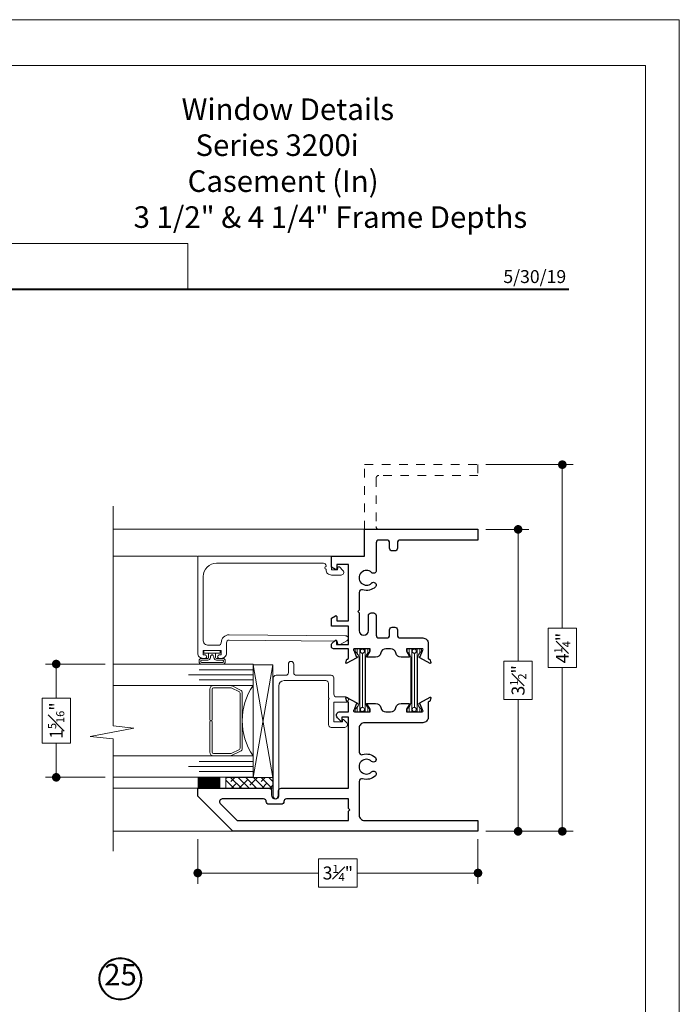
# Model space of a CAD drawing. Extents: x -10.4 to 61.9, y -18 to 51.8.
# Drawn here: x -0.9 to 6.8, y -7.1 to 4.3 of the extents above; entities that cross this region are included whole.
import ezdxf
from ezdxf.enums import TextEntityAlignment as Align

# ---------------------------------------------------------------- set-up
doc = ezdxf.new("R2010")
doc.units = 0
doc.header["$LTSCALE"] = 0.01
doc.header["$MEASUREMENT"] = 0
doc.linetypes.add('HIDDEN', pattern=[0.375, 0.25, -0.125])
doc.layers.get('0').update_dxf_attribs({"linetype": 'CONTINUOUS', "lineweight": 20})
doc.layers.get('DEFPOINTS').update_dxf_attribs({"linetype": 'CONTINUOUS'})
for name, color, linetype, lineweight in [('Brakeline', 124, 'CONTINUOUS', 15), ('Const Lines', 102, 'CONTINUOUS', 5), ('DIM', 4, 'CONTINUOUS', 9), ('Ext', 7, 'CONTINUOUS', 30), ('Ext-1', 7, 'CONTINUOUS', 20), ('Glass', 1, 'CONTINUOUS', 0), ('LOGO', 143, 'CONTINUOUS', 5), ('Sealant', 2, 'CONTINUOUS', 5), ('Setting Blocks', 80, 'CONTINUOUS', 5), ('SPACER', 151, 'CONTINUOUS', 0), ('TBAR', 5, 'CONTINUOUS', 15), ('WSTP', 1, 'CONTINUOUS', 5)]:
    doc.layers.add(name, color=color, linetype=linetype, lineweight=lineweight)
doc.layers.add('TEXT', color=10, linetype='CONTINUOUS')
doc.layers.add('Title Block', color=7, linetype='CONTINUOUS')
doc.layers.add('VP', color=4, linetype='CONTINUOUS', lineweight=20, plot=False)
doc.styles.add('ROMAND', font='arial.ttf', dxfattribs={"height": 0.09})
doc.styles.get("Standard").update_dxf_attribs({"font": 'arial.ttf'})
doc.dimstyles.new('AWMC', dxfattribs={"dimscale": 0, "dimtxt": 0.15, "dimasz": 0.1, "dimexe": 0.125, "dimexo": 0.09, "dimgap": -0.07, "dimtad": 0, "dimdec": 4, "dimzin": 0, "dimdsep": 46, "dimlunit": 4, "dimtxsty": 'Standard', "dimblk": 'DOT', "dimcen": 0.045, "dimclrd": 256, "dimclre": 256, "dimclrt": 7, "dimadec": 0, "dimazin": 0, "dimtfac": 0.625, "dimtdec": 4, "dimtofl": 0, "dimtmove": 0, "dimatfit": 1, "dimldrblk": 'CLOSEDBLANK', "dimfxl": 1, "dimfrac": 1, "dimtolj": 1, "dimtzin": 0, "dimlwd": 9, "dimlwe": 9, "dimarcsym": 0})

# ---------------------------------------------------------------- blocks, each defined once
blk = doc.blocks.new('A$C403F61A2')
at = {"layer": 'LOGO', "lineweight": 5}
h = blk.add_hatch(color=135, dxfattribs=at)
h.set_gradient(color1=(83, 163, 172), color2=(0, 0, 0), one_color=1, name='CYLINDER')
h.paths.add_polyline_path([(2.3, -0.897), (2.262, -0.92), (1.788, -1.868), (1.804, -1.891)])
h.paths.add_polyline_path([(1.788, -1.868), (1.33, -1.868), (1.295, -1.891), (1.804, -1.891)])
h = blk.add_hatch(color=135, dxfattribs=at)
h.set_gradient(color1=(83, 163, 172), color2=(117, 182, 189), one_color=1, tint=0.6, name='CYLINDER')
h.paths.add_polyline_path([(2.262, -0.92), (2.3, -0.897), (1.798, -0.897), (1.811, -0.92)])
h.paths.add_polyline_path([(1.295, -1.891), (1.33, -1.868), (1.811, -0.92), (1.798, -0.897)])
h = blk.add_hatch(color=135, dxfattribs=at)
h.set_gradient(color1=(83, 163, 172), color2=(117, 182, 189), one_color=1, tint=0.6, name='CYLINDER')
h.paths.add_polyline_path([(2.809, -0.897), (2.821, -0.92), (3.272, -0.92), (3.311, -0.897)])
h.paths.add_polyline_path([(2.575, -1.358), (2.6, -1.357), (2.821, -0.92), (2.809, -0.897)])
h = blk.add_hatch(color=135, dxfattribs=at)
h.set_gradient(color1=(83, 163, 172), color2=(0, 0, 0), one_color=1, name='CYLINDER')
h.paths.add_polyline_path([(2.6, -1.357), (2.575, -1.358), (2.828, -1.859), (2.828, -1.808)])
h.paths.add_polyline_path([(3.311, -0.897), (3.272, -0.92), (2.828, -1.808), (2.828, -1.859), (2.829, -1.86)])
h = blk.add_hatch(color=135, dxfattribs=at)
h.set_gradient(color1=(83, 163, 172), color2=(117, 182, 189), one_color=1, tint=0.6, name='CYLINDER')
h.paths.add_polyline_path([(3.819, -0.897), (3.831, -0.92), (4.283, -0.92), (4.321, -0.897)])
h.paths.add_polyline_path([(3.585, -1.358), (3.61, -1.357), (3.831, -0.92), (3.819, -0.897)])
h = blk.add_hatch(color=135, dxfattribs=at)
h.set_gradient(color1=(83, 163, 172), color2=(0, 0, 0), one_color=1, name='CYLINDER')
h.paths.add_polyline_path([(3.61, -1.357), (3.585, -1.358), (3.839, -1.859), (3.839, -1.808)])
h.paths.add_polyline_path([(4.321, -0.897), (4.283, -0.92), (3.839, -1.808), (3.839, -1.859), (3.839, -1.86)])
h = blk.add_hatch(color=145, dxfattribs=at)
h.set_gradient(color1=(89, 138, 166), color2=(0, 114, 153), tint=1, name='CYLINDER')
h.paths.add_polyline_path([(2.262, -0.92), (1.811, -0.92), (1.33, -1.868), (1.788, -1.868)])
h = blk.add_hatch(color=135, dxfattribs=at)
h.set_gradient(color1=(83, 163, 172), color2=(117, 182, 189), one_color=1, tint=0.6, name='CYLINDER')
h.paths.add_polyline_path([(2.321, -0.985), (2.321, -0.937), (2.07, -1.439), (2.097, -1.439), (2.095, -1.436)])
h = blk.add_hatch(color=135, dxfattribs=at)
h.set_gradient(color1=(83, 163, 172), color2=(0, 0, 0), one_color=1, name='CYLINDER')
h.paths.add_polyline_path([(2.768, -1.868), (2.804, -1.891), (2.321, -0.937), (2.321, -0.985)])
h.paths.add_polyline_path([(2.097, -1.439), (2.07, -1.439), (2.295, -1.891), (2.311, -1.868)])
h = blk.add_hatch(color=145, dxfattribs=at)
h.set_gradient(color1=(89, 138, 166), color2=(0, 114, 153), tint=1, name='CYLINDER')
h.paths.add_polyline_path([(2.321, -0.985), (2.095, -1.436), (2.311, -1.868), (2.768, -1.868)])
h = blk.add_hatch(color=145, dxfattribs=at)
h.set_gradient(color1=(89, 138, 166), color2=(0, 114, 153), tint=1, name='CYLINDER')
h.paths.add_polyline_path([(3.272, -0.92), (2.821, -0.92), (2.6, -1.357), (2.828, -1.808)])
h = blk.add_hatch(color=135, dxfattribs=at)
h.set_gradient(color1=(83, 163, 172), color2=(117, 182, 189), one_color=1, tint=0.6, name='CYLINDER')
h.paths.add_polyline_path([(3.331, -0.985), (3.331, -0.937), (3.08, -1.439), (3.107, -1.439), (3.105, -1.436)])
h = blk.add_hatch(color=135, dxfattribs=at)
h.set_gradient(color1=(83, 163, 172), color2=(0, 0, 0), one_color=1, name='CYLINDER')
h.paths.add_polyline_path([(3.779, -1.868), (3.814, -1.891), (3.331, -0.937), (3.331, -0.985)])
h.paths.add_polyline_path([(3.107, -1.439), (3.08, -1.439), (3.306, -1.891), (3.321, -1.868)])
h = blk.add_hatch(color=145, dxfattribs=at)
h.set_gradient(color1=(89, 138, 166), color2=(0, 114, 153), tint=1, name='CYLINDER')
h.paths.add_polyline_path([(3.331, -0.985), (3.105, -1.436), (3.321, -1.868), (3.779, -1.868)])
h = blk.add_hatch(color=145, dxfattribs=at)
h.set_gradient(color1=(89, 138, 166), color2=(0, 114, 153), tint=1, name='CYLINDER')
h.paths.add_polyline_path([(4.283, -0.92), (3.831, -0.92), (3.61, -1.357), (3.839, -1.808)])
h = blk.add_hatch(color=135, dxfattribs=at)
h.set_gradient(color1=(83, 163, 172), color2=(0, 0, 0), one_color=1, name='CYLINDER')
h.paths.add_polyline_path([(2.804, -1.891), (2.768, -1.868), (2.311, -1.868), (2.295, -1.891)])
h = blk.add_hatch(color=135, dxfattribs=at)
h.set_gradient(color1=(83, 163, 172), color2=(0, 0, 0), one_color=1, name='CYLINDER')
h.paths.add_polyline_path([(3.814, -1.891), (3.779, -1.868), (3.321, -1.868), (3.306, -1.891)])
blk.add_circle((4.023, -1.835), 0.06)
at = {"layer": 'LOGO', "color": 132, "lineweight": 5}
for p, q in [((1.295, -1.891), (1.798, -0.897)), ((1.798, -0.897), (2.3, -0.897)), ((2.3, -0.897), (1.804, -1.891)), ((2.575, -1.358), (2.809, -0.897)), ((2.809, -0.897), (3.311, -0.897)), ((3.311, -0.897), (2.829, -1.86)), ((3.585, -1.358), (3.819, -0.897)), ((3.819, -0.897), (4.321, -0.897)), ((4.321, -0.897), (3.839, -1.86)), ((1.33, -1.868), (1.811, -0.92)), ((2.262, -0.92), (1.788, -1.868)), ((1.811, -0.92), (2.262, -0.92)), ((2.321, -0.937), (2.07, -1.439)), ((2.321, -0.985), (2.095, -1.436)), ((2.804, -1.891), (2.321, -0.937)), ((2.768, -1.868), (2.321, -0.985)), ((2.6, -1.357), (2.821, -0.92)), ((2.821, -0.92), (3.272, -0.92)), ((3.272, -0.92), (2.828, -1.808)), ((3.331, -0.937), (3.08, -1.439)), ((3.331, -0.985), (3.105, -1.436)), ((3.814, -1.891), (3.331, -0.937)), ((3.779, -1.868), (3.331, -0.985)), ((3.61, -1.357), (3.831, -0.92)), ((3.831, -0.92), (4.283, -0.92)), ((4.283, -0.92), (3.839, -1.808)), ((2.829, -1.86), (2.575, -1.358)), ((2.828, -1.808), (2.6, -1.357)), ((3.839, -1.86), (3.585, -1.358)), ((3.839, -1.808), (3.61, -1.357)), ((2.07, -1.439), (2.295, -1.891)), ((2.095, -1.436), (2.311, -1.868)), ((3.08, -1.439), (3.306, -1.891)), ((3.105, -1.436), (3.321, -1.868)), ((2.295, -1.891), (2.311, -1.868)), ((2.804, -1.891), (2.295, -1.891)), ((2.311, -1.868), (2.768, -1.868)), ((2.768, -1.868), (2.804, -1.891)), ((3.306, -1.891), (3.321, -1.868)), ((3.814, -1.891), (3.306, -1.891)), ((3.321, -1.868), (3.779, -1.868)), ((3.779, -1.868), (3.814, -1.891))]:
    blk.add_line(p, q, dxfattribs=at)
for points in [[(1.811, -0.92), (1.798, -0.897)], [(2.262, -0.92), (2.3, -0.897)], [(2.821, -0.92), (2.809, -0.897)], [(3.272, -0.92), (3.311, -0.897)], [(3.831, -0.92), (3.819, -0.897)], [(4.283, -0.92), (4.321, -0.897)], [(2.321, -0.937), (2.321, -0.985)], [(3.331, -0.937), (3.331, -0.985)], [(2.6, -1.357), (2.575, -1.358)], [(3.61, -1.357), (3.585, -1.358)], [(2.07, -1.439), (2.097, -1.439)], [(3.08, -1.439), (3.107, -1.439)], [(1.295, -1.891), (1.804, -1.891), (1.788, -1.868), (1.33, -1.868)]]:
    blk.add_lwpolyline(points, dxfattribs=at)
at = {"layer": 'LOGO', "lineweight": 5}
for points in [[(2.828, -1.808), (2.828, -1.859)], [(3.839, -1.808), (3.839, -1.859)], [(1.33, -1.868), (1.295, -1.891)]]:
    blk.add_lwpolyline(points, dxfattribs=at)
at = {"layer": 'Title Block', "color": 7, "lineweight": 40}
blk.add_line((1.28, -3.123), (15.93, -3.123), dxfattribs=at)
at = {"insert": (3.988, -1.789), "char_height": 0.0893, "width": 0.10953, "attachment_point": 1}
blk.add_mtext('R', dxfattribs=at)
at = {"layer": 'LOGO', "color": 144, "width": 3.16779, "attachment_point": 1}
for s, insert, char_height in [('\\pi0.04786;ARCHITECTURAL', (1.218, -2.028), 0.26323), ('WINDOW', (2.042, -2.473), 0.2632)]:
    blk.add_mtext(s, dxfattribs=dict(at, insert=insert, char_height=char_height))
at = {"layer": 'LOGO', "insert": (1.112, -2.859), "char_height": 0.1275, "width": 3.35215, "attachment_point": 1}
blk.add_mtext('\\pi0.22052;MANUFACTURING CORPORATION', dxfattribs=at)
blk = doc.blocks.new('t')
at = {"layer": 'Ext-1', "insert": (18.699, 50.884), "char_height": 0.25, "width": 5.15586, "attachment_point": 1}
blk.add_mtext('\\A1;\\pi2.65441;{\\fTimes New Roman|b1|i0|c0|p18;Window Details\\P\\pi3.29874;Series 3200i\\P\\pi2.93494;Casement (In)\\P\\pi0.42826;3 1/2" & 4 1/4" Frame Depths}', dxfattribs=at)
blk = doc.blocks.new('DATE')
at = {"layer": 'TEXT', "color": 7, "style": 'ROMAND'}
blk.add_text('5/30/19', height=0.15, dxfattribs=at).set_placement((-0.032, 0.071), align=Align.RIGHT)
blk = doc.blocks.new('INSULBAR2')
at = {"layer": 'TBAR', "lineweight": 5}
h = blk.add_hatch(dxfattribs=at)
h.set_pattern_fill('LINE', color=252, scale=0.25, style=0)
h.set_pattern_definition([(0, (393.433718, -27.573975), (0, 0.03125), [])])
edge = h.paths.add_edge_path()
edge.add_arc((-0.029, -0.151), 0.008, 214.4744, 270)
edge.add_line((-0.029, -0.159), (-0.008, -0.159))
edge.add_arc((-0.008, -0.151), 0.008, 270, 360)
edge.add_line((0, -0.151), (0, -0.104))
edge.add_arc((-0.008, -0.104), 0.008, 0, 90)
edge.add_line((-0.008, -0.096), (-0.017, -0.096))
edge.add_arc((-0.029, -0.075), 0.024, 58.6678, 301.3322, ccw=False)
edge.add_line((-0.017, -0.055), (-0.008, -0.055))
edge.add_arc((-0.008, -0.047), 0.008, 270, 360)
edge.add_line((0, -0.047), (0, 0))
edge.add_arc((-0.008, 0), 0.008, 0, 90)
edge.add_line((-0.008, 0.008), (-0.029, 0.008))
edge.add_arc((-0.029, 0), 0.008, 90, 145.5256)
edge.add_arc((-0.116, 0.06), 0.098, 270, 325.5256, ccw=False)
edge.add_line((-0.116, -0.038), (-0.616, -0.038))
edge.add_arc((-0.616, 0.06), 0.098, 214.4744, 270, ccw=False)
edge.add_arc((-0.703, 0), 0.008, 34.4744, 90)
edge.add_line((-0.703, 0.008), (-0.724, 0.008))
edge.add_arc((-0.724, 0), 0.008, 90, 180)
edge.add_line((-0.732, 0), (-0.732, -0.047))
edge.add_arc((-0.724, -0.047), 0.008, 180, 270)
edge.add_line((-0.724, -0.055), (-0.715, -0.055))
edge.add_arc((-0.703, -0.075), 0.024, -121.3322, 121.3322, ccw=False)
edge.add_line((-0.715, -0.096), (-0.724, -0.096))
edge.add_arc((-0.724, -0.104), 0.008, 90, 180)
edge.add_line((-0.732, -0.104), (-0.732, -0.151))
edge.add_arc((-0.724, -0.151), 0.008, 180, 270)
edge.add_line((-0.724, -0.159), (-0.703, -0.159))
edge.add_arc((-0.703, -0.151), 0.008, 270, 325.5256)
edge.add_arc((-0.616, -0.211), 0.098, 90, 145.5256, ccw=False)
edge.add_line((-0.616, -0.113), (-0.116, -0.113))
edge.add_arc((-0.116, -0.211), 0.098, 34.4744, 90, ccw=False)
at = {"layer": 'TBAR', "color": 254}
blk.add_lwpolyline([(-0.036, -0.156, 0.247131), (-0.029, -0.159), (-0.008, -0.159, 0.414214), (0, -0.151), (0, -0.104, 0.414214), (-0.008, -0.096), (-0.017, -0.096, -1.779511), (-0.017, -0.055), (-0.008, -0.055, 0.414214), (0, -0.047), (0, 0, 0.414214), (-0.008, 0.008), (-0.029, 0.008, 0.247131), (-0.036, 0.005, -0.247131), (-0.116, -0.038), (-0.616, -0.038, -0.247131), (-0.696, 0.005, 0.247131), (-0.703, 0.008), (-0.724, 0.008, 0.414214), (-0.732, 0), (-0.732, -0.047, 0.414214), (-0.724, -0.055), (-0.715, -0.055, -1.779511), (-0.715, -0.096), (-0.724, -0.096, 0.414214), (-0.732, -0.104), (-0.732, -0.151, 0.414214), (-0.724, -0.159), (-0.703, -0.159, 0.247131), (-0.696, -0.156, -0.247131), (-0.616, -0.113), (-0.116, -0.113, -0.247131)], format="xyb", close=True, dxfattribs=at)
at = {"layer": 'TBAR', "color": 254, "lineweight": 5}
for centre in [(-0.703, -0.075), (-0.029, -0.075)]:
    blk.add_circle(centre, 0.0232, dxfattribs=at)
blk = doc.blocks.new('T02708')
at = {"layer": 'Ext'}
for points in [[(1.475, -1.411), (1.407, -1.436, -0.843039), (1.384, -1.432), (1.384, -1.251), (1.414, -1.251), (1.466, -1.282, 1), (1.482, -1.282), (1.482, -1.188, 0.354186), (1.433, -1.127, -0.354186), (1.384, -1.067), (1.384, -1.013, -0.354186), (1.433, -0.953, 0.354186), (1.482, -0.892), (1.482, -0.798, 1), (1.466, -0.798), (1.414, -0.829), (1.384, -0.829), (1.384, -0.648, -0.843039), (1.407, -0.644), (1.475, -0.669, 0.956551), (1.489, -0.675), (1.554, -0.553, 0.493145), (1.543, -0.546), (1.505, -0.56), (1.505, -0.565, -0.414214), (1.494, -0.577), (1.321, -0.577, 0.414214), (1.259, -0.639), (1.259, -1.316, -0.414214), (1.197, -1.378), (0.919, -1.378, -0.507659), (0.889, -1.338, 0.278076), (0.854, -1.19, 1), (0.81, -1.233, -2.384719), (0.688, -1.233, 1), (0.644, -1.19, 0.278076), (0.609, -1.338, -0.507659), (0.579, -1.378), (0.187, -1.378, -0.414214), (0.125, -1.316), (0.125, 0), (0, 0), (0, -2.843), (0.407, -3.25), (0.5, -3.25), (0.5, -2.424, 0.414214), (0.469, -2.393), (0.417, -2.393, -1), (0.417, -2.313), (0.469, -2.313, 0.414214), (0.5, -2.282), (0.5, -1.503), (1.322, -1.503), (1.322, -1.578), (1.272, -1.578), (1.272, -1.588), (1.315, -1.631, 0.198912), (1.337, -1.64), (1.353, -1.64, 0.414214), (1.384, -1.609), (1.384, -1.503), (1.494, -1.503, -0.414214), (1.505, -1.515), (1.505, -1.52), (1.543, -1.534, 0.493145), (1.554, -1.527), (1.489, -1.405, 0.956551)], [(0.25, -1.488), (0.265, -1.503), (0.375, -1.503), (0.375, -2.22, -0.414214), (0.344, -2.251, 0.414214), (0.313, -2.282), (0.313, -2.424, 0.414214), (0.344, -2.455, -0.414214), (0.375, -2.486), (0.375, -2.966, -0.668179), (0.322, -2.988), (0.125, -2.791), (0.125, -1.503), (0.235, -1.503)]]:
    blk.add_lwpolyline(points, format="xyb", close=True, dxfattribs=at)
blk = doc.blocks.new('T02709')
at = {"layer": 'Ext'}
blk.add_lwpolyline([(-0.968, -1.378), (-1.174, -1.378, -1), (-1.174, -1.271), (-1, -1.271, 0.414214), (-0.969, -1.24), (-0.969, -1.212, 0.414214), (-1, -1.181), (-1.228, -1.181, -0.414214), (-1.259, -1.15), (-1.259, -1.056, -0.414214), (-1.228, -1.025), (-1.165, -1.025, 0.414214), (-1.134, -0.994), (-1.134, -0.966, 0.414214), (-1.165, -0.935), (-1.228, -0.935, -0.414214), (-1.259, -0.904), (-1.259, -0.639, 0.414214), (-1.321, -0.577), (-1.494, -0.577, -0.414214), (-1.505, -0.565), (-1.505, -0.56), (-1.543, -0.546, 0.493145), (-1.554, -0.553), (-1.489, -0.675, 0.956551), (-1.475, -0.669), (-1.407, -0.644, -0.843039), (-1.384, -0.648), (-1.384, -0.829), (-1.414, -0.829), (-1.466, -0.798, 1), (-1.482, -0.798), (-1.482, -0.892, 0.354186), (-1.433, -0.953, -0.354186), (-1.384, -1.013), (-1.384, -1.067, -0.354186), (-1.433, -1.127, 0.354186), (-1.482, -1.188), (-1.482, -1.282, 1), (-1.466, -1.282), (-1.414, -1.251), (-1.384, -1.251), (-1.384, -1.432, -0.843039), (-1.407, -1.436), (-1.475, -1.411, 0.956551), (-1.489, -1.405), (-1.554, -1.527, 0.493145), (-1.543, -1.534), (-1.505, -1.52), (-1.505, -1.515, -0.414214), (-1.494, -1.503), (-1.384, -1.503), (-1.384, -1.675, 0.414214), (-1.359, -1.7), (-1.34, -1.7, 0.198912), (-1.323, -1.693), (-1.287, -1.657, 0.668179), (-1.294, -1.64), (-1.334, -1.64), (-1.334, -1.503), (-1.121, -1.503), (-1.121, -1.7), (-1.029, -1.7), (-1.002, -1.653, 0.57735), (-1.01, -1.638), (-1.059, -1.638), (-1.059, -1.503), (-0.409, -1.503), (-0.409, -1.638), (-0.458, -1.638, 0.57735), (-0.467, -1.653), (-0.44, -1.7), (-0.312, -1.7), (-0.312, -1.315), (0, -1.315), (0, 0), (-0.125, 0), (-0.125, -0.904, -0.414214), (-0.156, -0.935), (-0.219, -0.935, 0.414214), (-0.25, -0.966), (-0.25, -0.994, 0.414214), (-0.219, -1.025), (-0.156, -1.025, -0.414214), (-0.125, -1.056), (-0.125, -1.15, -0.414214), (-0.156, -1.181), (-0.479, -1.181, 0.665026), (-0.501, -1.233, -2.384719), (-0.623, -1.233, 1), (-0.667, -1.19, 0.278076), (-0.702, -1.338, -0.507659), (-0.732, -1.378), (-0.938, -1.378), (-0.953, -1.393)], format="xyb", close=True, dxfattribs=at)
blk = doc.blocks.new('S-92620')
at = {"layer": 'Ext-1'}
blk.add_lwpolyline([(-0.218, 0), (-0.218, -0.112, 0.668179), (-0.165, -0.134), (-0.124, -0.093, 0.57735), (-0.129, -0.076), (-0.156, -0.069), (-0.156, 0), (0, 0), (0, 1.55), (-1.122, 1.55, 0.414214), (-1.184, 1.488), (-1.184, 1.465, 1), (-1.144, 1.465), (-1.144, 1.488), (-1.094, 1.488), (-1.094, 1.278), (-1.144, 1.278), (-1.144, 1.3, 1), (-1.184, 1.3), (-1.184, 1.278, 0.414214), (-1.122, 1.216), (-1.003, 1.216, -0.414214), (-0.972, 1.185), (-0.983, -0.067), (-1.017, -0.076, 0.57735), (-1.024, -0.101), (-0.98, -0.179, 0.769421), (-0.922, -0.164), (-0.91, 1.185, 0.40996), (-1.002, 1.278, -0.408493), (-1.032, 1.309), (-1.032, 1.426, -0.414214), (-0.97, 1.488), (-0.236, 1.488, -0.414214), (-0.08, 1.332), (-0.08, 0.093, -0.414214), (-0.111, 0.062), (-0.119, 0.062, 1), (-0.149, 0.062), (-0.156, 0.062, 0.414214)], format="xyb", close=True, dxfattribs=at)
blk = doc.blocks.new('_Dot')
at = {"color": 0, "linetype": 'ByBlock', "lineweight": -2}
blk.add_line((-0.5, 0), (-1, 0), dxfattribs=at)
at = {"color": 0, "linetype": 'ByBlock', "const_width": 0.5}
blk.add_lwpolyline([(-0.25, 0, 1), (0.25, 0, 1)], format="xyb", close=True, dxfattribs=at)
blk = doc.blocks.new('*D158')
at = {"layer": 'DEFPOINTS', "color": 0, "ltscale": 0.5, "transparency": 16777216}
for p in [(4.444, -1.628), (4.444, -5.128), (4.909, -5.128)]:
    blk.add_point(p, dxfattribs=at)
at = {"layer": 'DIM', "lineweight": 9, "ltscale": 0.5, "transparency": 16777216}
for p, q in [((4.534, -1.628), (5.034, -1.628)), ((4.909, -1.728), (4.909, -3.154)), ((5.074, -3.154), (4.743, -3.154)), ((4.743, -3.154), (4.743, -3.601)), ((5.074, -3.601), (5.074, -3.154)), ((4.743, -3.601), (5.074, -3.601)), ((4.909, -5.028), (4.909, -3.601)), ((4.534, -5.128), (5.034, -5.128))]:
    blk.add_line(p, q, dxfattribs=at)
at = {"layer": 'DIM', "lineweight": 9, "ltscale": 0.5, "transparency": 16777216, "xscale": 0.1, "yscale": 0.1, "zscale": 0.1}
for p, rotation in [((4.909, -1.628), 90), ((4.909, -5.128), 270)]:
    blk.add_blockref('_Dot', p, dxfattribs=dict(at, rotation=rotation))
at = {"layer": 'DIM', "color": 7, "ltscale": 0.5, "transparency": 16777216, "insert": (4.909, -3.378), "char_height": 0.15, "attachment_point": 5, "rotation": 90}
blk.add_mtext('\\A1;3{\\H0.625x;\\S1#2;}"', dxfattribs=at)
blk = doc.blocks.new('_ClosedBlank')
at = {"layer": 'DIM', "color": 0, "lineweight": -2}
for p, q in [((-1, 0.17), (0, 0)), ((-1, 0.17), (-1, -0.17)), ((0, 0), (-1, -0.17))]:
    blk.add_line(p, q, dxfattribs=at)
blk = doc.blocks.new('*D159')
at = {"layer": 'DEFPOINTS', "color": 0, "ltscale": 0.5, "transparency": 16777216}
for p in [(4.444, -0.878), (5.422, -0.878), (4.444, -5.128)]:
    blk.add_point(p, dxfattribs=at)
at = {"layer": 'DIM', "lineweight": 9, "ltscale": 0.5, "transparency": 16777216}
for p, q in [((4.534, -0.878), (5.547, -0.878)), ((5.422, -0.978), (5.422, -2.775)), ((5.586, -2.775), (5.258, -2.775)), ((5.258, -2.775), (5.258, -3.23)), ((5.586, -3.23), (5.586, -2.775)), ((5.258, -3.23), (5.586, -3.23)), ((5.422, -5.028), (5.422, -3.23)), ((4.534, -5.128), (5.547, -5.128))]:
    blk.add_line(p, q, dxfattribs=at)
at = {"layer": 'DIM', "lineweight": 9, "ltscale": 0.5, "transparency": 16777216, "xscale": 0.1, "yscale": 0.1, "zscale": 0.1}
for p, rotation in [((5.422, -0.878), 90), ((5.422, -5.128), 270)]:
    blk.add_blockref('_Dot', p, dxfattribs=dict(at, rotation=rotation))
at = {"layer": 'DIM', "color": 7, "ltscale": 0.5, "transparency": 16777216, "insert": (5.422, -3.003), "char_height": 0.15, "attachment_point": 5, "rotation": 90}
blk.add_mtext('\\A1;4{\\H0.625x;\\S1#4;}"', dxfattribs=at)
blk = doc.blocks.new('*D160')
at = {"layer": 'DEFPOINTS', "color": 0, "ltscale": 0.5, "transparency": 16777216}
for p in [(0.211, -3.189), (-0.447, -4.502), (0.211, -4.502)]:
    blk.add_point(p, dxfattribs=at)
at = {"layer": 'DIM', "lineweight": 9, "ltscale": 0.5, "transparency": 16777216}
for p, q in [((0.121, -3.189), (-0.572, -3.189)), ((-0.447, -3.289), (-0.447, -3.584)), ((-0.282, -3.584), (-0.612, -3.584)), ((-0.612, -3.584), (-0.612, -4.107)), ((-0.282, -4.107), (-0.282, -3.584)), ((-0.612, -4.107), (-0.282, -4.107)), ((-0.447, -4.402), (-0.447, -4.107)), ((0.121, -4.502), (-0.572, -4.502))]:
    blk.add_line(p, q, dxfattribs=at)
at = {"layer": 'DIM', "lineweight": 9, "ltscale": 0.5, "transparency": 16777216, "xscale": 0.1, "yscale": 0.1, "zscale": 0.1}
for p, rotation in [((-0.447, -3.189), 90), ((-0.447, -4.502), 270)]:
    blk.add_blockref('_Dot', p, dxfattribs=dict(at, rotation=rotation))
at = {"layer": 'DIM', "color": 7, "ltscale": 0.5, "transparency": 16777216, "insert": (-0.447, -3.845), "char_height": 0.15, "attachment_point": 5, "rotation": 90}
blk.add_mtext('\\A1;1{\\H0.625x;\\S5#16;}"', dxfattribs=at)
blk = doc.blocks.new('*D161')
at = {"layer": 'DEFPOINTS', "color": 0, "ltscale": 0.5, "transparency": 16777216}
for p in [(1.194, -5.128), (4.444, -5.128), (4.444, -5.611)]:
    blk.add_point(p, dxfattribs=at)
at = {"layer": 'DIM', "lineweight": 9, "ltscale": 0.5, "transparency": 16777216}
for p, q in [((1.194, -5.218), (1.194, -5.736)), ((4.444, -5.218), (4.444, -5.736)), ((3.043, -5.445), (2.594, -5.445)), ((2.594, -5.445), (2.594, -5.776)), ((3.043, -5.776), (3.043, -5.445)), ((1.294, -5.611), (2.594, -5.611)), ((4.344, -5.611), (3.043, -5.611)), ((2.594, -5.776), (3.043, -5.776))]:
    blk.add_line(p, q, dxfattribs=at)
at = {"layer": 'DIM', "lineweight": 9, "ltscale": 0.5, "transparency": 16777216, "xscale": 0.1, "yscale": 0.1, "zscale": 0.1, "rotation": 180}
blk.add_blockref('_Dot', (1.194, -5.611), dxfattribs=at)
at = {"layer": 'DIM', "lineweight": 9, "ltscale": 0.5, "transparency": 16777216, "xscale": 0.1, "yscale": 0.1, "zscale": 0.1}
blk.add_blockref('_Dot', (4.444, -5.611), dxfattribs=at)
at = {"layer": 'DIM', "color": 7, "ltscale": 0.5, "transparency": 16777216, "insert": (2.819, -5.611), "char_height": 0.15, "attachment_point": 5}
blk.add_mtext('\\A1;3{\\H0.625x;\\S1#4;}"', dxfattribs=at)

msp = doc.modelspace()

# ---------------------------------------------------------------- hatches: boundary and pattern name
at = {"layer": 'SPACER'}
h = msp.add_hatch(dxfattribs=at)
h.set_pattern_fill('ANSI38', color=256, scale=0.5, angle=90)
h.set_pattern_definition([(135, (9.33311, -5.189675), (-0.04419417, -0.04419417), []), (225, (9.33311, -5.189675), (-0.04419417, -0.1325825), [0.15625, -0.09375])])
h.paths.add_polyline_path([(2.06388, -4.62757), (2.06388, -4.50257), (1.51999, -4.50257), (1.51999, -4.62757)])

# ---------------------------------------------------------------- linework, layer by layer
at = {"ltscale": 0.5}
msp.add_lwpolyline([(6.77867, 4.27949), (-10.43362, 4.27949), (-10.43362, -18.00697), (6.77867, -18.00697)], close=True, dxfattribs=at)
msp.add_lwpolyline([(1.07896, 1.68642), (-4.73172, 1.68642), (-4.73172, 1.15605), (1.07896, 1.15605)], close=True)
at = {"layer": 'Brakeline'}
msp.add_lwpolyline([(0.21144, -5.35942), (0.21144, -4.05646), (-0.05402, -4.02731), (0.45384, -3.93178), (0.21144, -3.90567), (0.21144, -1.35881)], dxfattribs=at)
at = {"layer": 'Const Lines'}
for p, q in [((0.21144, -1.62757), (3.12888, -1.62757)), ((0.21144, -1.93957), (1.18717, -1.93957)), ((1.19388, -4.62757), (0.21144, -4.62757)), ((0.21144, -5.12757), (1.60088, -5.12757))]:
    msp.add_line(p, q, dxfattribs=at)
at = {"layer": 'Ext', "linetype": 'HIDDEN', "lineweight": 15, "ltscale": 25}
msp.add_lwpolyline([(3.12889, -1.62757), (3.12889, -0.87757), (4.44389, -0.87757), (4.44389, -1.00257), (3.29419, -1.00257, 0.41421356), (3.26319, -1.03357), (3.26319, -1.59657, 0.41421356), (3.29419, -1.62757)], format="xyb", dxfattribs=at)
at = {"layer": 'Ext-1'}
msp.add_lwpolyline([(2.70992, -3.41264, 0.41421356), (2.67892, -3.38164), (2.19458, -3.38164, 0.41421356), (2.13258, -3.44364), (2.13258, -4.72028, -1), (2.07058, -4.72028), (2.07058, -3.35064, -0.41421356), (2.10158, -3.31964), (2.21391, -3.31964, 0.41421356), (2.24491, -3.28864), (2.24491, -3.18909, -1), (2.30691, -3.18909), (2.30691, -3.28864, 0.41421356), (2.33791, -3.31964), (2.74092, -3.31964, -0.41421356), (2.77192, -3.35064), (2.77192, -3.53864, 0.41421356), (2.80292, -3.56964), (2.91071, -3.56964, -1), (2.91071, -3.63164), (2.77192, -3.63164), (2.77192, -3.86064), (2.87258, -3.86064), (2.87258, -3.83064), (2.88258, -3.83064), (2.92166, -3.86971, -0.66817864), (2.89974, -3.92264), (2.74092, -3.92264, -0.41421356), (2.70992, -3.89164), (2.70992, -3.59884), (2.71992, -3.58884), (2.70992, -3.57884)], format="xyb", close=True, dxfattribs=at)
at = {"layer": 'Glass'}
for points in [[(0.21144, -3.43907), (1.83522, -3.43907), (1.83522, -3.37059), (1.21022, -3.37059), (1.83522, -3.37059), (1.83522, -3.31407), (1.08522, -3.31407), (1.83522, -3.31407), (1.83522, -3.25755), (1.21022, -3.25755), (1.83522, -3.25755), (1.83522, -3.18907), (0.21144, -3.18907)], [(0.21144, -4.25157), (1.83522, -4.25157), (1.83522, -4.32005), (1.21022, -4.32005), (1.83522, -4.32005), (1.83522, -4.37657), (1.08522, -4.37657), (1.83522, -4.37657), (1.83522, -4.43309), (1.21022, -4.43309), (1.83522, -4.43309), (1.83522, -4.50157), (0.21144, -4.50157)]]:
    msp.add_lwpolyline(points, dxfattribs=at)
msp.add_lwpolyline([(1.59087, -3.43907), (1.83522, -3.43907, 0.3076885), (1.83522, -4.25157), (1.5785, -4.25157, 0.06067699), (1.58497, -4.25051), (1.68799, -4.20059, 0.28993552), (1.71022, -4.16476), (1.71022, -3.52588, 0.28494518), (1.68799, -3.49004), (1.59362, -3.44323, 0.10473996), (1.57733, -3.43907)], format="xyb", close=True, dxfattribs=at)
at = {"layer": 'Sealant', "color": 143, "const_width": 0.125}
msp.add_lwpolyline([(1.45709, -4.56484), (1.19388, -4.56484)], dxfattribs=at)
at = {"layer": 'Setting Blocks'}
msp.add_lwpolyline([(2.06388, -3.19684), (2.06388, -4.50257), (1.83522, -3.19684), (2.06388, -3.19684), (1.83522, -4.50257), (2.06388, -4.50257), (1.83522, -4.50257), (1.83522, -3.19684)], dxfattribs=at)
at = {"layer": 'SPACER'}
msp.add_lwpolyline([(1.36022, -3.83282), (1.36022, -3.47907, -0.41421356), (1.37522, -3.46407), (1.57566, -3.46407, -0.11562175), (1.58232, -3.46563), (1.67689, -3.51253, -0.28494518), (1.68522, -3.52597), (1.68522, -4.16466, -0.28494518), (1.67689, -4.1781), (1.58232, -4.225, -0.11562175), (1.57566, -4.22657), (1.37522, -4.22657, -0.41421356), (1.36022, -4.21157), (1.36022, -3.85782, 1), (1.33522, -3.85782), (1.33522, -4.21157, 0.41421356), (1.37522, -4.25157), (1.57585, -4.25157, 0.0575835), (1.58497, -4.25051), (1.68799, -4.20059, 0.28494518), (1.71022, -4.16476), (1.71022, -3.52588, 0.28494518), (1.68799, -3.49004), (1.59362, -3.44323, 0.11562175), (1.57585, -3.43907), (1.37522, -3.43907, 0.41421356), (1.33522, -3.47907), (1.33522, -3.83282, 1)], format="xyb", close=True, dxfattribs=at)
msp.add_lwpolyline([(2.06388, -4.62757), (2.06388, -4.50257), (1.51999, -4.50257), (1.51999, -4.62757)], close=True, dxfattribs=at)
at = {"layer": 'TEXT', "color": 1}
for radius in [0.24578, 0.23673]:
    msp.add_circle((0.29631, -6.83784), radius, dxfattribs=at)
at = {"layer": 'VP', "color": 1}
msp.add_lwpolyline([(-10.03921, -17.62515), (6.38645, -17.62515), (6.38645, 3.74812), (-10.03921, 3.74812)], close=True, dxfattribs=at)
at = {"layer": 'WSTP'}
for points in [[(1.40165, -3.06357), (1.45547, -3.06357), (1.45547, -3.03357), (1.26628, -3.03357), (1.26628, -3.06357), (1.40165, -3.06357), (1.3201, -3.06357), (1.3201, -3.11357, -0.41421331), (1.3101, -3.12357), (1.23866, -3.12357, 0.41421356), (1.20866, -3.15357), (1.20866, -3.16007, 0.41421356), (1.23866, -3.19007), (1.48309, -3.19007, 0.41421356), (1.51309, -3.16007), (1.51309, -3.15357, 0.41421356), (1.48309, -3.12357), (1.41165, -3.12357, -0.41421356), (1.40165, -3.11357), (1.40165, -3.06357)], [(1.23866, -3.17007), (1.48309, -3.17007, 0.41421356), (1.49309, -3.16007), (1.49309, -3.15357, 0.41421356), (1.48309, -3.14357), (1.41165, -3.14357, -0.41421356), (1.38165, -3.11357, 0.25514568), (1.36665, -3.08257), (1.3551, -3.08257, 0.25514568), (1.3401, -3.11357, -0.41421356), (1.3101, -3.14357), (1.23866, -3.14357, 0.41421356), (1.22866, -3.15357), (1.22866, -3.16007, 0.41421356), (1.23866, -3.17007, 1)]]:
    msp.add_lwpolyline(points, format="xyb", dxfattribs=at)

# ---------------------------------------------------------------- block references
at = {"ltscale": 0.5}
msp.add_blockref('A$C403F61A2', (-10.43143, 4.27949), dxfattribs=at)
for name, p in [('t', (-18.35576, -47.51721)), ('DATE', (5.49862, 1.15605))]:
    msp.add_blockref(name, p)
at = {"layer": 'Ext', "extrusion": (0, 0, -1), "zscale": -1, "rotation": 90}
for name, p in [('T02709', (-4.44388, -1.62757)), ('T02708', (-4.44388, -5.12757))]:
    msp.add_blockref(name, p, dxfattribs=at)
at = {"layer": 'Ext', "rotation": 90}
msp.add_blockref('S-92620', (2.74388, -1.93957), dxfattribs=at)
at = {"layer": 'TBAR', "rotation": 90}
msp.add_blockref('INSULBAR2', (3.02792, -3.01157), dxfattribs=at)
at = {"layer": 'TBAR', "extrusion": (0, 0, -1), "zscale": -1, "rotation": 90}
msp.add_blockref('INSULBAR2', (-3.77983, -3.01157), dxfattribs=at)

# ---------------------------------------------------------------- texts
at = {"layer": 'TEXT', "color": 1, "insert": (0.2982, -6.82187), "char_height": 0.250034, "attachment_point": 5}
msp.add_mtext('25', dxfattribs=at)

# ---------------------------------------------------------------- dimensions: what is measured, and where the dimension line sits
at = {"layer": 'DIM', "ltscale": 0.5}
for base, p1, p2, picture, middle in [((5.42205, -0.87757), (4.44389, -5.12757), (4.44389, -0.87757), '*D159', (5.42205, -3.00257)), ((4.90859, -5.12757), (4.44389, -1.62757), (4.44389, -5.12757), '*D158', (4.90859, -3.37757)), ((-0.44731, -4.50157), (0.21144, -3.18907), (0.21144, -4.50157), '*D160', (-0.44731, -3.84532))]:
    dim = msp.add_linear_dim(base=base, p1=p1, p2=p2, angle=90, dimstyle='AWMC', override={"dimscale": 1}, dxfattribs=at)
    dim.commit()
    dim.dimension.update_dxf_attribs({"geometry": picture, "text_midpoint": middle})
dim = msp.add_linear_dim(base=(4.44388, -5.61074), p1=(1.19388, -5.12757), p2=(4.44388, -5.12757), dimstyle='AWMC', override={"dimscale": 1}, dxfattribs=at)
dim.commit()
dim.dimension.update_dxf_attribs({"geometry": '*D161', "text_midpoint": (2.81888, -5.61074)})

doc.saveas('drawing.dxf')
